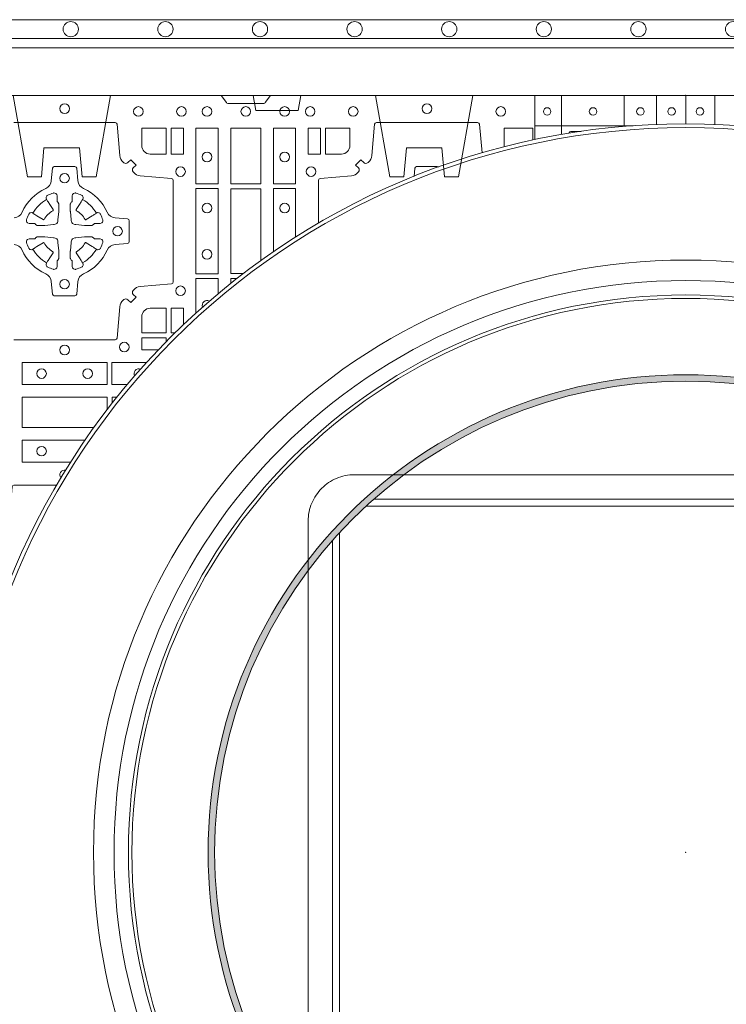
# Model space of a CAD drawing. Units: millimetres. Extents: x 0 to 21000, y 0 to 14850.
# Drawn here: x 10990 to 11363, y 9654 to 10174 of the extents above; entities that cross this region are included whole.
import ezdxf

# ---------------------------------------------------------------- set-up
doc = ezdxf.new("R2010")
doc.units = ezdxf.units.MM
doc.header["$LTSCALE"] = 333.33333
doc.linetypes.add('VERDECKT2', pattern=[4.762499999999999, 3.175, -1.5875])
doc.layers.add('FRW-Rifi ST', color=124, linetype='Continuous', lineweight=5, transparency=0.5)
doc.layers.add('FRW-Vlies', color=8, linetype='Continuous', lineweight=15)

# ---------------------------------------------------------------- blocks, each defined once
blk = doc.blocks.new('ST-Block_SeitGitt_(DS)_verd')
at = {"color": 0, "linetype": 'Continuous', "lineweight": 0}
for p, q in [((-0.02517449669539928, 0.3940000131130148), (-0.02517449669539928, 0.3991208865642477)), ((-0.02999999932944775, 0.3940000131130148), (-0.02517449669539928, 0.3940000131130148)), ((-0.02517449669539928, 0.3940000131130148), (0, 0.3940000131130148)), ((-0.02517449669539928, -0.3940000131130148), (-0.02517449669539928, 0.3940000131130148)), ((-0.02999999932944775, -0.3940000131130148), (-0.02517449669539928, -0.3940000131130148)), ((-0.02517449669539928, -0.3940000131130148), (0, -0.3940000131130148)), ((-0.02517449669539928, -0.3940000131130148), (-0.02517449669539928, -0.3991208865642477))]:
    blk.add_line(p, q, dxfattribs=at)
at = {"color": 0, "linetype": 'Continuous'}
for p, q in [((-0.02999999932944775, 0.3941239311695028), (-0.02999999932944775, 0.3940000131130148)), ((-0.02999999932944775, -0.3941239311695028), (-0.02999999932944775, -0.3940000131130148))]:
    blk.add_line(p, q, dxfattribs=at)
blk.add_lwpolyline([(-0.03000000000002956, 0.3941239330454778), (-0.03000000000002956, -0.3941239330411861, 0.4040262707213454), (-0.02517449671228178, -0.3991208872032246), (0, -0.3999999954700399), (0, 0.3999999954700399), (-0.02517449671228178, 0.399120887203253, 0.4040262704733865)], format="xyb", close=True, dxfattribs=at)
at = {"color": 0, "linetype": 'VERDECKT2', "lineweight": 13, "ltscale": 0.3}
for points in [[(-3.079918258208636e-07, 0.3040397956371237), (0.0430000014603138, 0.311621864080422), (0.0430000014603138, 0.3189999952316214), (0.02777079679071903, 0.3203323934892524), (0.02777079679071903, 0.3391676181932439), (0.0430000014603138, 0.3405000164508749), (0.0430000014603138, 0.3478781476020743), (-3.079918258208636e-07, 0.3554602160453726)], [(-3.079918258208636e-07, 0.1125397555757104), (0.0430000014603138, 0.1201218240190087), (0.0430000014603138, 0.1274999551702081), (0.02777079679071903, 0.1288323534278391), (0.02777079679071903, 0.1476675781318306), (0.0430000014603138, 0.1489999763894616), (0.0430000014603138, 0.1563781075406609), (-3.079918258208636e-07, 0.1639601759839593)], [(-3.079918258208636e-07, -0.1125397555757104), (0.0430000014603138, -0.1201218240190087), (0.0430000014603138, -0.1274999551702081), (0.02777079679071903, -0.1288323534278391), (0.02777079679071903, -0.1476675781318306), (0.0430000014603138, -0.1489999763894616), (0.0430000014603138, -0.1563781075406609), (-3.079918258208636e-07, -0.1639601759839593)], [(-3.079918258208636e-07, -0.3040397956371237), (0.0430000014603138, -0.311621864080422), (0.0430000014603138, -0.3189999952316214), (0.02777079679071903, -0.3203323934892524), (0.02777079679071903, -0.3391676181932439), (0.0430000014603138, -0.3405000164508749), (0.0430000014603138, -0.3478781476020743), (-3.079918258208636e-07, -0.3554602160453726)]]:
    blk.add_lwpolyline(points, dxfattribs=at)
at = {"color": 0, "linetype": 'VERDECKT2', "lineweight": 13, "ltscale": 0.2}
for points in [[(0, 0.2285289897590133), (0.00800000037997961, 0.2271183624267508), (0.00800000037997961, 0.2048816277980734), (0, 0.2034710243076745)], [(0, -0.2285289897590133), (0.00800000037997961, -0.2271183624267508), (0.00800000037997961, -0.2048816277980734), (0, -0.2034710243076745)]]:
    blk.add_lwpolyline(points, dxfattribs=at)
at = {"color": 0, "lineweight": 0}
blk.add_point((0, 0), dxfattribs=at)
blk = doc.blocks.new('Konus-ST+SAR_(Muffe)_DS')
h = blk.add_hatch(color=7)
edge = h.paths.add_edge_path(flags=17)
edge.add_arc((0, 0), 0.2490000076291383, 0, 360)
edge = h.paths.add_edge_path()
edge.add_arc((0, 0), 0.2524000076291943, 0, 360)
at = {"color": 7, "linetype": 'Continuous', "lineweight": 0}
for p, q in [((0.1488897835091336, 0.1995816528790044), (-0.1488897835091052, 0.1995816528790044)), ((-0.1648327206264071, 0.1866311281919764), (0.1648327206263787, 0.1866311281919764)), ((-0.1866311281926016, -0.1648327206256965), (-0.1866311281926016, 0.164832720625725)), ((-0.1995816528795444, 0.1488897835084231), (-0.1995816528795444, -0.1488897835083947))]:
    blk.add_line(p, q, dxfattribs=at)
at = {"color": 7, "linetype": 'VERDECKT2', "lineweight": 0, "ltscale": 0.25}
blk.add_lwpolyline([(-0.1488897797987931, 0.1995816556469379), (-0.1750000000005798, 0.1995816558700767, 0.414213562373095), (-0.1995816528795444, 0.1749999970190004), (-0.1995816531026833, 0.1488897832092846)], format="xyb", dxfattribs=at)
at = {"color": 7, "linetype": 'Continuous', "lineweight": 13}
for points in [[(0.1688198019155607, 0.1830324514409938), (-0.1688198019155607, 0.1830324514409938)], [(-0.1830324514416475, 0.1688198019148501), (-0.1830324514416475, -0.168819801914907)]]:
    blk.add_lwpolyline(points, dxfattribs=at)
at = {"color": 7, "linetype": 'Continuous'}
blk.add_circle((-5.684341886080801e-13, 0), 0.3850000000000001, dxfattribs=at)
at = {"color": 7, "linetype": 'Continuous', "lineweight": 0}
for radius in [0.3829659090909092, 0.2945445539050043]:
    blk.add_circle((-5.684341886080801e-13, 0), radius, dxfattribs=at)
at = {"color": 7, "linetype": 'Continuous', "lineweight": 13}
for radius in [0.313, 0.302142946992853]:
    blk.add_circle((-5.684341886080801e-13, 0), radius, dxfattribs=at)
at = {"color": 7, "lineweight": 13, "ltscale": 0.5}
for radius in [0.2927000076290827, 0.2524000076291943, 0.2490000076291383]:
    blk.add_circle((0, 0), radius, dxfattribs=at)
at = {"color": 7}
blk.add_point((0, 0), dxfattribs=at)
blk = doc.blocks.new('QuadroControl-ST_(DS)')
at = {"color": 0, "linetype": 'Continuous', "lineweight": 5}
for p, q in [((0.3202999893580056, 0.8000000000000114), (0.3202999893580056, 0.7766601893933682)), ((0.3343999896205219, 0.8000000000000398), (0.3343999896205219, 0.77937004196977)), ((0.367399989441509, 0.8000000000000398), (0.367399989441509, 0.7836172959607666)), ((0.4000000000000057, 0.8000000000000114), (0.4000000000000057, 0.7849999880789369)), ((0.3202999893580056, 0.783999997377208), (0.3722692856844105, 0.783999997377208))]:
    blk.add_line(p, q, dxfattribs=at)
at = {"color": 0, "linetype": 'Continuous', "lineweight": 0}
blk.add_line((0.3446467210999344, 0.7810000061990365), (0.3396500051020155, 0.7810000061990365), dxfattribs=at)
at = {"color": 0, "linetype": 'Continuous'}
blk.add_lwpolyline([(0, 0.8000000000000114), (0.8000000000000114, 0.8000000000000114), (0.8000000000000114, 0), (0, 0)], close=True, dxfattribs=at)
at = {"color": 0, "linetype": 'Continuous', "lineweight": 0}
for points in [[(0.1545000076289966, 0.8000000000000114), (0.1572071164844147, 0.7961715638635383, 0.2452664956229949), (0.1579142212865179, 0.7957573413850128), (0.1770857870575355, 0.7957573413850128, 0.2452703906794974), (0.1777928918600082, 0.7961715638635098), (0.1805000007149999, 0.8000000000000114)], [(0.04499077796901929, 0.670871663093493), (0.09850925207140904, 0.670871663093493, 0.3892535264894209), (0.09950298070901908, 0.6717822432514993), (0.1009521484372726, 0.6883465528487989, -0.1977100876512671), (0.1026969627873768, 0.6917175405026228, 0.002909744600554349), (0.1031200587748629, 0.6920801877975293, -0.3934447916420916), (0.1051663756369976, 0.6920052051545156), (0.1066650152205, 0.6905065655705016), (0.1094934344289982, 0.6933349847795114), (0.1079947948453253, 0.6948336243628148, -0.3937169124160596), (0.1079198032759905, 0.6968799436662323, 0.002909744600554349), (0.1082824468611818, 0.6973030447958877, -0.1976970101736479), (0.1116534471510136, 0.6990478515625114), (0.1282177567480574, 0.700497019290907, 0.3892535264894209), (0.1291283369060068, 0.7014907479285171), (0.1291283369060068, 0.7550092220304805, 0.389260730883658), (0.1282177567480005, 0.7560029506680053), (0.1116534471509567, 0.7574521481990928, -0.1977350021330027), (0.1082824594969054, 0.7591969508668797, 0.002909744600554349), (0.1079198122022547, 0.7596200585366546, -0.3937187923358352), (0.1079947948454958, 0.7616663455960122), (0.1094934344289982, 0.7631649851799978), (0.1066650152205, 0.7659934341905057), (0.1051663756367134, 0.7644947648047093, -0.3934121057108304), (0.1031200563332959, 0.7644197913554933, 0.002909744600554349), (0.1026969552038679, 0.7647824466227178, -0.1977116302039744), (0.1009521484375, 0.7681534171105113), (0.09950298070870645, 0.7847177267074414, 0.3892459248336043), (0.09850925207101113, 0.7856283366679975), (0.04499077796901929, 0.7856283366679975, 0.3892531314078769)], [(0.2058716714383877, 0.7324743316149238), (0.2058716714383877, 0.7550092220304805, -0.389260730883658), (0.2067822515965361, 0.7560029506680053), (0.2233465611935799, 0.7574521481990928, 0.1977350021330027), (0.2267175488476312, 0.7591969508668797, -0.002909744600554349), (0.2270801961422819, 0.7596200585366546, 0.3937187923358352), (0.2270052134990408, 0.7616663455960122), (0.2255065739155384, 0.7631649851799978), (0.2283349931240366, 0.7659934341905057), (0.2298336327078232, 0.7644947648047093, 0.3934121057108304), (0.2318799520112407, 0.7644197913554933, -0.002909744600554349), (0.2323030531406687, 0.7647824466227178, 0.1977116302039744), (0.2340478599070366, 0.7681534171105113), (0.2354970276358301, 0.7847177267074414, -0.3892459248336043), (0.2364907562735254, 0.7856283366679975), (0.2900092303755173, 0.7856283366679975, -0.3892531314078769), (0.2910029590130421, 0.7847177267074983), (0.2923224741105628, 0.769635685694368)], [(0.1124814512009777, 0.7734999940394971, 0.414213562373095), (0.1170000135895179, 0.7689814448355037), (0.1254113018510168, 0.7689814448355037), (0.1254113018510168, 0.7826612770554959), (0.1124814450739962, 0.7826612770554959), (0.1124814450739962, 0.7734999835490157)], [(0.2225185571435588, 0.7734999940394971, -0.414213562373095), (0.2179999947550186, 0.7689814448355037), (0.2095887064935198, 0.7689814448355037), (0.2095887064935198, 0.7826612770554959), (0.2225185632705404, 0.7826612770554959), (0.2225185632705404, 0.7734999835490157)], [(0.3039814392809888, 0.7734999940394971, 0.03629688587237729), (0.3040289387422774, 0.7728465437845387, 0.03629688587237729)], [(0.09427392482740515, 0.7382282197474694, 0.273217431262583), (0.09839937090850981, 0.735279786586517), (0.1049745976923475, 0.7347045123576095, -0.3892799323551107), (0.1058851778504959, 0.7337108135220092), (0.1058851778504959, 0.7227891862390265, -0.389260730883658), (0.104974597692518, 0.7217954576015018), (0.09839937090825401, 0.7212202131746892, 0.2732254361188151), (0.09427391421269249, 0.7182717584540228, -0.1862991755783156), (0.0817282497878864, 0.7057260751721799, 0.273215334542155), (0.07877978682500952, 0.7016006290910184), (0.07820454239819696, 0.6950254023074933, -0.3892607308852883), (0.07721081376050165, 0.6941148221490039), (0.06628918647726323, 0.6941148221490039, -0.3892799323551107), (0.06529548764200399, 0.6950254023074933), (0.06472021341303957, 0.7016006290911605, 0.2732184433903619), (0.06177177037451997, 0.7057260857868357, -0.1862991755783157), (0.04922610521313686, 0.7182717502114428, 0.2732063037114268), (0.04510062932951087, 0.7212202131745187)], [(0.04510062932970982, 0.7352797865867444, 0.2731982958055906), (0.04922609770733288, 0.7382282296250082, -0.1862991755783156), (0.06177178025214403, 0.7507738947869598, 0.2732187942303899), (0.06472021341301115, 0.7548993706700173), (0.06529548764183346, 0.7614745974538266, -0.389261397264306), (0.06628918647751902, 0.7623851776120034), (0.07721081376050165, 0.7623851776120034, -0.389242199155684), (0.07820454239799801, 0.7614745974539971), (0.07877978682512321, 0.7548993706703016, 0.2732156853444537), (0.0817282415455054, 0.7507739022921953, -0.1862991755783156), (0.09427391421269249, 0.7382282296250082)], [(0.2693497851711015, 0.7621539878364274, 0.1756837784599029), (0.2687108218670176, 0.7623851776120034), (0.2577891945840349, 0.7623851776120034, 0.389242199155684), (0.2567954659465386, 0.7614745974539971), (0.2564238264058076, 0.7572266392872962)], [(0.05155284934429005, 0.733897575253792, -0.05033384516119453), (0.05160866631683803, 0.7341935987856516, -0.03826085540082153), (0.05274949990021582, 0.7371931908647582, -0.1106630857780764), (0.05315184593192157, 0.7377112388610669, -0.1089904944791162), (0.05372720956756893, 0.7380055963994323, -0.2097695224776447), (0.05491775626740036, 0.7378162007586866), (0.05554106831550598, 0.7374191164969943), (0.05569481849650515, 0.7373211562629933), (0.05607193708399905, 0.7370809197425103), (0.05656868219350031, 0.7367644488810186), (0.05712854862201766, 0.7364077746865121), (0.06035675524316275, 0.734351186899687, 0.4273548723948686), (0.060918289996863, 0.7344888985342095, -0.1321737406391018), (0.06551110146583028, 0.7390817100026936, 0.4273548723962861), (0.06564882397651672, 0.739643234014494), (0.06359222531301612, 0.7428714513779937), (0.06336757540699978, 0.743224042653992), (0.06303197145450667, 0.7437508583070098), (0.06275960803000658, 0.7441783726215192), (0.06258088350250546, 0.7444589316845054), (0.06218376541912107, 0.7450823003836433, -0.2097654218941617), (0.06199440360043695, 0.746272790432073, -0.1090038813580656), (0.06228875745730988, 0.7468481481589322, -0.1106630857780764), (0.06280680913471315, 0.7472505000997103, -0.03826085540082148), (0.06580640121384818, 0.7483913336823491, -0.05033384516119459), (0.06610241532294481, 0.748447138070901, -0.1690596569928111), (0.06705799698801229, 0.748204070329507), (0.06757634878150043, 0.7476158916950055), (0.06773093342749803, 0.7469526708125045), (0.06773093342749803, 0.7465299844739945), (0.06773093342749803, 0.7450804591180145), (0.06773093342749803, 0.7441385567184966), (0.06775665283200283, 0.7439877569674991), (0.06782987713799571, 0.7438537359234942), (0.06793636083600063, 0.7437490403650031), (0.0680506825445093, 0.7436771273609963), (0.06815034151051691, 0.7436270296575174), (0.06821539998051662, 0.7435807168484985), (0.06822335720050887, 0.7435687661169936), (0.06869199872005538, 0.7426816701886878, -0.0866255431212426), (0.0687499940395071, 0.7422136247155038), (0.0687499940395071, 0.738995242118591, -0.02769468949054159), (0.06873404979700126, 0.7386925697325069), (0.06824445724450356, 0.7341977834699946), (0.06822335720050887, 0.7339713752270143), (0.06808692216850432, 0.7332431256770064), (0.06794005632360722, 0.7327499866484857, -0.2136883009673351), (0.0672500133510141, 0.7320599436760062), (0.06630459427799451, 0.7318138658999942), (0.06602862477299709, 0.7317766427995025), (0.06580221652950513, 0.7317555427549962), (0.06130743026699292, 0.7312659502030101), (0.06113794445951726, 0.7312528967854917), (0.06100475788099402, 0.7312500059605043), (0.05778637528396757, 0.7312500059605043, -0.08354063935648358), (0.05731832981101093, 0.7313080012795012), (0.05643123388250615, 0.7317766427995025), (0.0564192831515129, 0.7317846000194947), (0.05636298656449412, 0.7318692088124976), (0.05629846453649634, 0.7319929480549945), (0.05620241165149764, 0.7321199953555038), (0.0560801029205038, 0.732213276624492), (0.05593535304049624, 0.7322630167005002), (0.05586144328100318, 0.7322690665720017), (0.05491954088199691, 0.7322690665720017), (0.05347001552550523, 0.7322690665720017), (0.05304732918699528, 0.7322690665720017), (0.05212685465801314, 0.7325846731660022), (0.05179592967013491, 0.7329420030115728, -0.1688973364935164), (0.05155286192874087, 0.7338975846766118)], [(0.09194715089373062, 0.733897575253792, 0.05033384516119453), (0.09189133392118265, 0.7341935987856516, 0.03826085540082153), (0.09075050033780485, 0.7371931908647582, 0.1106630857780764), (0.0903481543060991, 0.7377112388610669, 0.1089904944791162), (0.08977279067045174, 0.7380055963994323, 0.2097695224776447), (0.08858224397062031, 0.7378162007586866), (0.0879589319225147, 0.7374191164969943), (0.08780518174151553, 0.7373211562629933), (0.08742806315402163, 0.7370809197425103), (0.08693131804452037, 0.7367644488810186), (0.08637145161600301, 0.7364077746865121), (0.08314324499485792, 0.734351186899687, -0.4273548723948686), (0.08258171024115768, 0.7344888985342095, 0.1321737406391018), (0.0779888987721904, 0.7390817100026936, -0.4273548723962861), (0.07785117626150395, 0.739643234014494), (0.07990777492500456, 0.7428714513779937), (0.0801324248310209, 0.743224042653992), (0.080468028783514, 0.7437508583070098), (0.0807403922080141, 0.7441783726215192), (0.08091911673551522, 0.7444589316845054), (0.0813162348188996, 0.7450823003836433, 0.2097654218941617), (0.08150559663758372, 0.746272790432073, 0.1090038813580656), (0.08121124278071079, 0.7468481481589322, 0.1106630857780764), (0.08069319110330753, 0.7472505000997103, 0.03826085540082148), (0.0776935990241725, 0.7483913336823491, 0.05033384516119459), (0.07739758491507587, 0.748447138070901, 0.1690596569928111), (0.07644200325000838, 0.748204070329507), (0.07592365145652025, 0.7476158916950055), (0.07576906681052265, 0.7469526708125045), (0.07576906681052265, 0.7465299844739945), (0.07576906681052265, 0.7450804591180145), (0.07576906681052265, 0.7441385567184966), (0.07574334740601785, 0.7439877569674991), (0.07567012310002497, 0.7438537359234942), (0.07556363940202004, 0.7437490403650031), (0.07544931769351138, 0.7436771273609963), (0.07534965872750377, 0.7436270296575174), (0.07528460025750405, 0.7435807168484985), (0.0752766430375118, 0.7435687661169936), (0.0748080015179653, 0.7426816701886878, 0.0866255431212426), (0.07475000619851357, 0.7422136247155038), (0.07475000619851357, 0.738995242118591, 0.02769468949054159), (0.07476595044101941, 0.7386925697325069), (0.07525554299351711, 0.7341977834699946), (0.0752766430375118, 0.7339713752270143), (0.07541307806951636, 0.7332431256770064), (0.07555994391441345, 0.7327499866484857, 0.2136883009673351), (0.07624998688700657, 0.7320599436760062), (0.07719540596002616, 0.7318138658999942), (0.07747137546502358, 0.7317766427995025), (0.07769778370851554, 0.7317555427549962), (0.08219256997102775, 0.7312659502030101), (0.08236205577850342, 0.7312528967854917), (0.08249524235702665, 0.7312500059605043), (0.0857136249540531, 0.7312500059605043, 0.08354063935648358), (0.08618167042700975, 0.7313080012795012), (0.08706876635551453, 0.7317766427995025), (0.08708071708650778, 0.7317846000194947), (0.08713701367352655, 0.7318692088124976), (0.08720153570152434, 0.7319929480549945), (0.08729758858652303, 0.7321199953555038), (0.08741989731751687, 0.732213276624492), (0.08756464719752444, 0.7322630167005002), (0.0876385569570175, 0.7322690665720017), (0.08858045935602377, 0.7322690665720017), (0.09002998471251544, 0.7322690665720017), (0.09045267105102539, 0.7322690665720017), (0.09137314558000753, 0.7325846731660022), (0.09170407056788576, 0.7329420030115728, 0.1688973364935164), (0.09194713830927981, 0.7338975846766118)], [(0.05155284934429005, 0.722602424507528, 0.05033384516119453), (0.05160866631683803, 0.7223064009756683, 0.03826085540082153), (0.05274949990021582, 0.7193068088965617, 0.1106630857780764), (0.05315184593192157, 0.718788760900253, 0.1089904944791162), (0.05372720956756893, 0.7184944033618876, 0.2097695224776447), (0.05491775626740036, 0.7186837990026334), (0.05554106831550598, 0.7190808832643256), (0.05569481849650515, 0.7191788434983266), (0.05607193708399905, 0.7194190800188096), (0.05656868219350031, 0.7197355508803014), (0.05712854862201766, 0.7200922250748079), (0.06035675524316275, 0.7221488128616329, -0.4273548723948686), (0.060918289996863, 0.7220111012271104, 0.1321737406391018), (0.06551110146583028, 0.7174182897586263, -0.4273548723962861), (0.06564882397651672, 0.7168567657468259), (0.06359222531301612, 0.7136285483833262), (0.06336757540699978, 0.7132759571073279), (0.06303197145450667, 0.7127491414543101), (0.06275960803000658, 0.7123216271398007), (0.06258088350250546, 0.7120410680768146), (0.06218376541912107, 0.7114176993776766, 0.2097654218941617), (0.06199440360043695, 0.710227209329247, 0.1090038813580656), (0.06228875745730988, 0.7096518516023878, 0.1106630857780764), (0.06280680913471315, 0.7092494996616097, 0.03826085540082148), (0.06580640121384818, 0.7081086660789708, 0.05033384516119459), (0.06610241532294481, 0.7080528616904189, 0.1690596569928111), (0.06705799698801229, 0.708295929431813), (0.06757634878150043, 0.7088841080663144), (0.06773093342749803, 0.7095473289488154), (0.06773093342749803, 0.7099700152873254), (0.06773093342749803, 0.7114195406433055), (0.06773093342749803, 0.7123614430428233), (0.06775665283200283, 0.7125122427938209), (0.06782987713799571, 0.7126462638378257), (0.06793636083600063, 0.7127509593963168), (0.0680506825445093, 0.7128228724003236), (0.06815034151051691, 0.7128729701038026), (0.06821539998051662, 0.7129192829128215), (0.06822335720050887, 0.7129312336443263), (0.06869199872005538, 0.7138183295726321, 0.0866255431212426), (0.0687499940395071, 0.7142863750458162), (0.0687499940395071, 0.7175047576427289, 0.02769468949054159), (0.06873404979700126, 0.7178074300288131), (0.06824445724450356, 0.7223022162913253), (0.06822335720050887, 0.7225286245343057), (0.06808692216850432, 0.7232568740843135), (0.06794005632360722, 0.7237500131128343, 0.2136883009673351), (0.0672500133510141, 0.7244400560853137), (0.06630459427799451, 0.7246861338613257), (0.06602862477299709, 0.7247233569618174), (0.06580221652950513, 0.7247444570063237), (0.06130743026699292, 0.7252340495583098), (0.06113794445951726, 0.7252471029758283), (0.06100475788099402, 0.7252499938008157), (0.05778637528396757, 0.7252499938008157, 0.08354063935648358), (0.05731832981101093, 0.7251919984818187), (0.05643123388250615, 0.7247233569618174), (0.0564192831515129, 0.7247153997418252), (0.05636298656449412, 0.7246307909488223), (0.05629846453649634, 0.7245070517063255), (0.05620241165149764, 0.7243800044058162), (0.0560801029205038, 0.724286723136828), (0.05593535304049624, 0.7242369830608197), (0.05586144328100318, 0.7242309331893182), (0.05491954088199691, 0.7242309331893182), (0.05347001552550523, 0.7242309331893182), (0.05304732918699528, 0.7242309331893182), (0.05212685465801314, 0.7239153265953178), (0.05179592967013491, 0.7235579967497472, 0.1688973364935164), (0.05155286192874087, 0.7226024150847081)], [(0.09194715089373062, 0.722602424507528, -0.05033384516119453), (0.09189133392118265, 0.7223064009756683, -0.03826085540082153), (0.09075050033780485, 0.7193068088965617, -0.1106630857780764), (0.0903481543060991, 0.718788760900253, -0.1089904944791162), (0.08977279067045174, 0.7184944033618876, -0.2097695224776447), (0.08858224397062031, 0.7186837990026334), (0.0879589319225147, 0.7190808832643256), (0.08780518174151553, 0.7191788434983266), (0.08742806315402163, 0.7194190800188096), (0.08693131804452037, 0.7197355508803014), (0.08637145161600301, 0.7200922250748079), (0.08314324499485792, 0.7221488128616329, 0.4273548723948686), (0.08258171024115768, 0.7220111012271104, -0.1321737406391018), (0.0779888987721904, 0.7174182897586263, 0.4273548723962861), (0.07785117626150395, 0.7168567657468259), (0.07990777492500456, 0.7136285483833262), (0.0801324248310209, 0.7132759571073279), (0.080468028783514, 0.7127491414543101), (0.0807403922080141, 0.7123216271398007), (0.08091911673551522, 0.7120410680768146), (0.0813162348188996, 0.7114176993776766, -0.2097654218941617), (0.08150559663758372, 0.710227209329247, -0.1090038813580656), (0.08121124278071079, 0.7096518516023878, -0.1106630857780764), (0.08069319110330753, 0.7092494996616097, -0.03826085540082148), (0.0776935990241725, 0.7081086660789708, -0.05033384516119459), (0.07739758491507587, 0.7080528616904189, -0.1690596569928111), (0.07644200325000838, 0.708295929431813), (0.07592365145652025, 0.7088841080663144), (0.07576906681052265, 0.7095473289488154), (0.07576906681052265, 0.7099700152873254), (0.07576906681052265, 0.7114195406433055), (0.07576906681052265, 0.7123614430428233), (0.07574334740601785, 0.7125122427938209), (0.07567012310002497, 0.7126462638378257), (0.07556363940202004, 0.7127509593963168), (0.07544931769351138, 0.7128228724003236), (0.07534965872750377, 0.7128729701038026), (0.07528460025750405, 0.7129192829128215), (0.0752766430375118, 0.7129312336443263), (0.0748080015179653, 0.7138183295726321, -0.0866255431212426), (0.07475000619851357, 0.7142863750458162), (0.07475000619851357, 0.7175047576427289, -0.02769468949054159), (0.07476595044101941, 0.7178074300288131), (0.07525554299351711, 0.7223022162913253), (0.0752766430375118, 0.7225286245343057), (0.07541307806951636, 0.7232568740843135), (0.07555994391441345, 0.7237500131128343, -0.2136883009673351), (0.07624998688700657, 0.7244400560853137), (0.07719540596002616, 0.7246861338613257), (0.07747137546502358, 0.7247233569618174), (0.07769778370851554, 0.7247444570063237), (0.08219256997102775, 0.7252340495583098), (0.08236205577850342, 0.7252471029758283), (0.08249524235702665, 0.7252499938008157), (0.0857136249540531, 0.7252499938008157, -0.08354063935648358), (0.08618167042700975, 0.7251919984818187), (0.08706876635551453, 0.7247233569618174), (0.08708071708650778, 0.7247153997418252), (0.08713701367352655, 0.7246307909488223), (0.08720153570152434, 0.7245070517063255), (0.08729758858652303, 0.7243800044058162), (0.08741989731751687, 0.724286723136828), (0.08756464719752444, 0.7242369830608197), (0.0876385569570175, 0.7242309331893182), (0.08858045935602377, 0.7242309331893182), (0.09002998471251544, 0.7242309331893182), (0.09045267105102539, 0.7242309331893182), (0.09137314558000753, 0.7239153265953178), (0.09170407056788576, 0.7235579967497472, -0.1688973364935164), (0.09194713830927981, 0.7226024150847081)], [(0.1170000059599943, 0.687518548798522, 0.414213562373095), (0.1124814450739962, 0.6829999864100103), (0.1124814450739962, 0.6745886981485114), (0.1254113018510168, 0.6745886981485114), (0.1254113018510168, 0.6875185549260152), (0.1170000135895179, 0.6875185549260152)], [(0.03036431430535913, 0.5076775258897044), (0.01528227329220044, 0.5089970409873672, -0.3892531314078768), (0.0143716633320139, 0.5099907696250341), (0.0143716633320139, 0.5635092437270259, -0.3892459248336042), (0.01528227329251308, 0.5645029723645507), (0.03184658288927267, 0.5659521400932306, 0.197700557103032), (0.03521755242311997, 0.5676969544433916, -0.002909744600554349), (0.03558021783825893, 0.5681200504307924, 0.3937060540790648), (0.0355052351950178, 0.5701663672925292), (0.03400656580899408, 0.5716650068760316), (0.03683501482001361, 0.5744934260850414), (0.03833365440357284, 0.572994786501198, 0.3934496712986114), (0.04037995558672947, 0.5729197949320053, -0.002909744600554349), (0.04080304503406751, 0.5732824385170261, 0.1977170592532589), (0.04254785180049225, 0.5766534388070284), (0.04399704933132398, 0.5932177484040437, -0.3892607308852883), (0.04499077796901929, 0.59412832856205), (0.06752566838517282, 0.59412832856205)]]:
    blk.add_lwpolyline(points, format="xyb", dxfattribs=at)
at = {"color": 0, "linetype": 'Continuous', "lineweight": 5}
for points in [[(0.3846133349471472, 0.7846923981307441), (0.3846133349471472, 0.8000000000000114)], [(0.4153866650528641, 0.7846923986075183), (0.4153866650528641, 0.8000000000000114)]]:
    blk.add_lwpolyline(points, dxfattribs=at)
at = {"color": 0, "linetype": 'Continuous', "lineweight": 0}
for points in [[(0.1280887126920049, 0.7826612770554959), (0.1280887126920049, 0.7689814448355037), (0.1344999969005016, 0.7689814448355037), (0.1344999969005016, 0.7826612770554959)], [(0.1528387069700159, 0.7532375037669965), (0.1411613225935184, 0.7532375037669965), (0.1411613225935184, 0.7827468097210044), (0.1528387069700159, 0.7827468097210044)], [(0.1595000028609945, 0.7826612770554959), (0.1595000028609945, 0.7533387124535125), (0.1755000054835136, 0.7533387124535125), (0.1755000054835136, 0.7826612770554959)], [(0.1821613013745207, 0.7532375037669965), (0.1938386857510181, 0.7532375037669965), (0.1938386857510181, 0.7827468097210044), (0.1821613013745207, 0.7827468097210044)], [(0.2069112956525316, 0.7826612770554959), (0.2069112956525316, 0.7689814448355037), (0.200500011444035, 0.7689814448355037), (0.200500011444035, 0.7826612770554959)], [(0.1528387069700159, 0.7057375192640052), (0.1411613225935184, 0.7057375192640052), (0.1411613225935184, 0.7507624804975137), (0.1528387069700159, 0.7507624804975137)], [(0.04923751950249766, 0.6588386774060098), (0.09426248073549459, 0.6588386774060098), (0.09426248073549459, 0.6471612930295123), (0.04923751950249766, 0.6471612930295123)]]:
    blk.add_lwpolyline(points, close=True, dxfattribs=at)
for points in [[(0.3192499905825059, 0.7764364832736135), (0.3192499905825059, 0.7826612770554959), (0.3039814412595092, 0.7826612770554959), (0.3039814412595092, 0.7734999835490157)], [(0.1755000054835136, 0.7127694701659664), (0.1755000054835136, 0.7506612718105146), (0.1595000028609945, 0.7506612718105146), (0.1595000028609945, 0.7058386981485114), (0.166146029129834, 0.7058386981485114)], [(0.1938386857510181, 0.7251499678362734), (0.1938386857510181, 0.7507624804975137), (0.1821613013745207, 0.7507624804975137), (0.1821613013745207, 0.7174449407544898)], [(0.1528387069700159, 0.6951885569818046), (0.1528387069700159, 0.7032624661920011), (0.1411613225935184, 0.7032624661920011), (0.1411613225935184, 0.685004435063604)], [(0.1626853926837839, 0.7031612873074948), (0.1595000028609945, 0.7031612873074948), (0.1595000028609945, 0.700640550052384)], [(0.1301370055577706, 0.6745886981485114), (0.1280887126920049, 0.6745886981485114), (0.1280887126920049, 0.6875185549260152), (0.1344999969005016, 0.6875185549260152), (0.1344999969005016, 0.6788094999745908)], [(0.1254113018510168, 0.6698629944417576), (0.1254113018510168, 0.6719112873074948), (0.1124814450739962, 0.6719112873074948), (0.1124814450739962, 0.6655000030995097), (0.1211905000254205, 0.6655000030995097)], [(0.1149955649359242, 0.6588386774060098), (0.09673753380749872, 0.6588386774060098), (0.09673753380749872, 0.6471612930295123), (0.1048114430177236, 0.6471612930295123)], [(0.09416130185101679, 0.6338539708696942), (0.09416130185101679, 0.6404999971390168), (0.04933872818901364, 0.6404999971390168), (0.04933872818901364, 0.6244999945164977), (0.08723052983393131, 0.6244999945164977)], [(0.09935944994754209, 0.6404999971390168), (0.09683871269200495, 0.6404999971390168), (0.09683871269200495, 0.6373146073156875)], [(0.08255505924574891, 0.6178386986260307), (0.04923751950249766, 0.6178386986260307), (0.04923751950249766, 0.6061613142495332), (0.07485003216388009, 0.6061613142495332)]]:
    blk.add_lwpolyline(points, dxfattribs=at)
for centre, radius in [((0.07175000596001269, 0.7929999940395192), 0.002545955351399272), ((0.11075000596, 0.7914999940394978), 0.002545955351399272), ((0.133500005960002, 0.7914999940394978), 0.002545955351399272), ((0.1470000059599954, 0.7914999940394978), 0.002545955351399272), ((0.1675000059599938, 0.7914999940394978), 0.002545955351399556), ((0.1880000023845412, 0.7914999940394978), 0.002545955351399272), ((0.2015000023845346, 0.7914999940394978), 0.002545955351399272), ((0.2242500023845366, 0.7914999940394978), 0.002545955351399272), ((0.2632500023845239, 0.7929999940395192), 0.002545955351399272), ((0.2632500059600034, 0.7929999940395192), 0.002545955351399272), ((0.3022500023845396, 0.7914999940394978), 0.002545955351399272), ((0.3267500059600081, 0.7914999940395262), 0.002000000000000029), ((0.3510000059600031, 0.7914999940395262), 0.001999999999999886), ((0.3760000059600088, 0.7914999940395262), 0.001999999999999318), ((0.3925000059600166, 0.7914999940395262), 0.001999999999999318), ((0.4075000059600029, 0.7914999940395262), 0.001999999999999318), ((0.1470000059599954, 0.7674499940395094), 0.002545955351399272), ((0.1880000023845412, 0.7674499940395094), 0.002545955351399272), ((0.1330000059600138, 0.7597499940395096), 0.002545955351399272), ((0.2020000023845228, 0.7597499940395096), 0.002545955351399272), ((0.07175000596001269, 0.7562499940395071), 0.0025), ((0.1470000059599954, 0.7404499940394942), 0.002545955351399272), ((0.1880000023845412, 0.7404499940394942), 0.002545955351399272), ((0.09975000596000427, 0.7282499940395155), 0.0025), ((0.1470000059599954, 0.7160499940395084), 0.002545955351399272), ((0.07175000596001269, 0.7002499940394955), 0.0025), ((0.1330000059600138, 0.696749994039493), 0.002545955351399272), ((0.07175000596001269, 0.665499994039493), 0.002545955351399272), ((0.1032500059600068, 0.6669999940395144), 0.002545955351399414), ((0.05955000596000559, 0.6529999940395044), 0.002545955351399272), ((0.08395000596001978, 0.6529999940395044), 0.002545955351399272), ((0.05955000596000559, 0.6119999976160386), 0.002545955351399272)]:
    blk.add_circle(centre, radius, dxfattribs=at)
for centre, radius, start, end in [((0.33965000596001, 0.7794999940395257), 0.001500000000000341, 90, 159.9515772227479), ((0.07175000596001269, 0.7282499940395155), 0.01927197067439724, 119.597411282539, 150.402588717461), ((0.07174999427800799, 0.7282499940395155), 0.01927197067439724, 29.59741128253895, 60.40258871746105), ((0.07175000596001269, 0.7282500057218044), 0.01927197067439724, 209.597411282539, 240.402588717461), ((0.07174999427800799, 0.7282500057218044), 0.01927197067439724, 299.597411282539, 330.402588717461), ((0.1470000059599954, 0.6890499940394932), 0.002545955351399272, 60.90316145989024, 201.4869296792826), ((0.1109500059600066, 0.6529999940395044), 0.002545955351399272, 68.51307032071745, 209.0968385406674), ((0.07175000596001269, 0.59949999761605), 0.002545955351399272, 78.74875910752242, 218.6714100973866)]:
    blk.add_arc(centre, radius, start, end, dxfattribs=at)
at = {"color": 0}
blk.add_blockref('Konus-ST+SAR_(Muffe)_DS', (0.4000000000000057, 0.3999999999870454), dxfattribs=at)
blk = doc.blocks.new('Filtervlies_ST_Ecke 80-80_(1reih)_DS')
at = {"color": 0}
for points in [[(0.8000001296714458, -0.8400001290009129), (-0.04000012900090155, -0.8400001290009129), (-0.04000012900090155, 0.04000025867233603), (0.8000001296714458, 0.04000025867233603)], [(0.8000001296714458, -0.830000129000922), (-0.03000012900091065, -0.830000129000922), (-0.03000012900091065, 0.03000025867237355), (0.8000001296714458, 0.03000025867237355)]]:
    blk.add_lwpolyline(points, dxfattribs=at)
for centre in [(0.3750001296714061, 0.035000258672369), (0.4250001296713606, 0.035000258672369), (0.4750001296714288, 0.035000258672369), (0.5250001296713833, 0.035000258672369), (0.5750001296714515, 0.035000258672369), (0.6250001296714061, 0.035000258672369), (0.6750001296714743, 0.035000258672369), (0.7250001296714288, 0.035000258672369)]:
    blk.add_circle(centre, 0.004028360552529193, dxfattribs=at)

msp = doc.modelspace()

# ---------------------------------------------------------------- block references
at = {"layer": 'FRW-Rifi ST', "xscale": 1000, "yscale": 1000, "zscale": 1000, "rotation": 270}
msp.add_blockref('ST-Block_SeitGitt_(DS)_verd', (11341.7910310345, 10133.88445298335), dxfattribs=at)
at = {"layer": 'FRW-Rifi ST', "xscale": 1000, "yscale": 1000, "zscale": 1000}
msp.add_blockref('QuadroControl-ST_(DS)', (10941.79089683312, 9333.884457511542), dxfattribs=at)
at = {"layer": 'FRW-Vlies', "xscale": -1000, "yscale": 1000, "zscale": 1000}
msp.add_blockref('Filtervlies_ST_Ecke 80-80_(1reih)_DS', (11741.79112673112, 10133.8844576662), dxfattribs=at)

doc.saveas('drawing.dxf')
